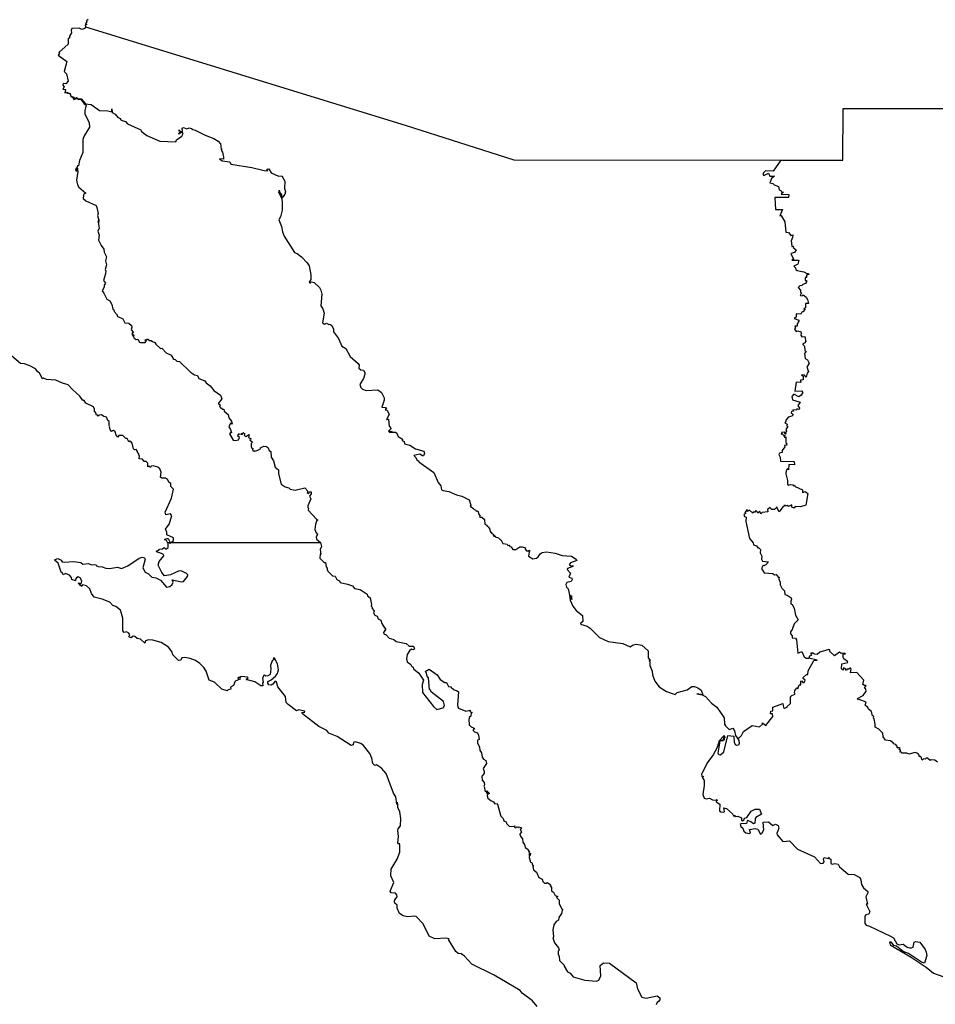
# Model space of a CAD drawing. Units: millimetres. Extents: x 659823 to 661073, y 2582458 to 2583435.
# Drawn here: x 660963 to 660987, y 2583202 to 2583228 of the extents above; entities that cross this region are included whole.
import ezdxf

# ---------------------------------------------------------------- set-up
doc = ezdxf.new("R2010")
doc.units = ezdxf.units.MM
doc.header["$LTSCALE"] = 20
doc.layers.add('SOLAPA', color=7, linetype='Continuous')

msp = doc.modelspace()

# ---------------------------------------------------------------- linework, layer by layer
at = {"layer": 'SOLAPA'}
for points in [[(660964.476, 2583228.214), (660964.433, 2583228.183), (660964.444, 2583228.153), (660964.41, 2583228.117), (660964.444, 2583228.082), (660964.4, 2583228.069), (660964.409, 2583228.028)], [(660964.409, 2583228.028), (660964.389, 2583227.985), (660964.309, 2583227.954), (660964.247, 2583227.992), (660964.053, 2583227.985), (660964.036, 2583227.938), (660964.045, 2583227.869), (660963.987, 2583227.782), (660963.987, 2583227.73), (660963.949, 2583227.717), (660963.949, 2583227.568), (660963.708, 2583227.352), (660963.721, 2583227.318), (660963.688, 2583227.274), (660963.922, 2583227.108), (660963.848, 2583226.846), (660963.907, 2583226.79), (660963.95, 2583226.591), (660963.889, 2583226.526), (660963.825, 2583226.534), (660963.809, 2583226.49), (660963.846, 2583226.442), (660963.816, 2583226.386), (660963.879, 2583226.37), (660963.867, 2583226.288), (660963.884, 2583226.294)], [(660964.409, 2583228.028), (660972.839, 2583225.43), (660975.707, 2583224.519), (660982.745, 2583224.515)], [(660963.884, 2583226.294), (660963.912, 2583226.304), (660964.01, 2583226.266), (660964.022, 2583226.2), (660964.1, 2583226.174), (660964.116, 2583226.129), (660964.174, 2583226.159), (660964.227, 2583226.126), (660964.299, 2583226.126), (660964.409, 2583225.996), (660964.56, 2583225.982), (660964.777, 2583225.817), (660964.998, 2583225.815), (660965.103, 2583225.782), (660965.107, 2583225.865), (660965.115, 2583225.768), (660965.192, 2583225.727), (660965.263, 2583225.633), (660965.33, 2583225.609), (660965.323, 2583225.595), (660965.378, 2583225.552), (660965.464, 2583225.532), (660965.516, 2583225.468), (660965.869, 2583225.309), (660965.88, 2583225.274), (660966.026, 2583225.162), (660966.372, 2583225.009), (660966.793, 2583224.998), (660966.807, 2583225.049), (660966.953, 2583225.145), (660966.986, 2583225.211), (660966.956, 2583225.256), (660966.87, 2583225.2), (660966.883, 2583225.219), (660966.869, 2583225.226), (660966.911, 2583225.235), (660966.882, 2583225.234), (660966.914, 2583225.258), (660966.883, 2583225.29), (660966.869, 2583225.277), (660966.882, 2583225.295), (660966.869, 2583225.306), (660966.917, 2583225.266), (660966.965, 2583225.273), (660966.955, 2583225.352), (660966.994, 2583225.376), (660967.078, 2583225.34), (660967.141, 2583225.367), (660967.201, 2583225.349), (660967.242, 2583225.315), (660967.305, 2583225.303), (660967.566, 2583225.17), (660967.797, 2583225.082), (660967.904, 2583225.015), (660967.971, 2583224.939), (660967.988, 2583224.804), (660968.016, 2583224.804), (660967.99, 2583224.799), (660967.995, 2583224.754), (660968.02, 2583224.719), (660968.051, 2583224.586), (660968.045, 2583224.536), (660967.944, 2583224.546), (660968.013, 2583224.497), (660968.217, 2583224.463), (660968.241, 2583224.403), (660968.794, 2583224.315), (660969.118, 2583224.238), (660969.216, 2583224.233), (660969.195, 2583224.277), (660969.24, 2583224.28), (660969.303, 2583224.178), (660969.496, 2583224.091), (660969.585, 2583224.097), (660969.664, 2583223.96), (660969.66, 2583223.767), (660969.68, 2583223.679), (660969.665, 2583223.616), (660969.635, 2583223.583), (660969.66, 2583223.563), (660969.636, 2583223.577), (660969.599, 2583223.521), (660969.59, 2583223.606), (660969.558, 2583223.621), (660969.571, 2583223.627), (660969.542, 2583223.654), (660969.532, 2583223.703), (660969.508, 2583223.704), (660969.496, 2583223.675), (660969.585, 2583223.49), (660969.598, 2583223.397), (660969.591, 2583223.191), (660969.552, 2583223.017), (660969.511, 2583222.936), (660969.579, 2583222.767), (660969.602, 2583222.623), (660969.649, 2583222.504), (660969.922, 2583222.078), (660969.992, 2583222.055), (660970.102, 2583221.965), (660970.255, 2583221.802), (660970.303, 2583221.722), (660970.355, 2583221.493), (660970.347, 2583221.367), (660970.303, 2583221.295), (660970.338, 2583221.27), (660970.334, 2583221.297), (660970.37, 2583221.303), (660970.443, 2583221.283), (660970.576, 2583221.157), (660970.616, 2583221.088), (660970.642, 2583220.982), (660970.615, 2583220.669), (660970.665, 2583220.594), (660970.702, 2583220.482), (660970.657, 2583220.226), (660970.708, 2583220.188), (660970.764, 2583220.213), (660970.829, 2583220.183), (660970.853, 2583220.192), (660970.908, 2583220.151), (660970.951, 2583220.061), (660970.946, 2583219.984), (660971.083, 2583219.815), (660971.165, 2583219.611), (660971.276, 2583219.544), (660971.385, 2583219.337), (660971.597, 2583219.156), (660971.622, 2583219.112), (660971.62, 2583219.032), (660971.67, 2583218.989), (660971.736, 2583218.974), (660971.775, 2583218.915), (660971.776, 2583218.875), (660971.738, 2583218.758), (660971.644, 2583218.597), (660971.67, 2583218.516), (660971.71, 2583218.472), (660971.806, 2583218.44), (660972.119, 2583218.456), (660972.216, 2583218.385), (660972.282, 2583218.245), (660972.285, 2583218.189), (660972.223, 2583218.001), (660972.315, 2583217.992), (660972.342, 2583217.951), (660972.33, 2583217.965), (660972.312, 2583217.934), (660972.36, 2583217.921), (660972.418, 2583217.806), (660972.345, 2583217.677), (660972.401, 2583217.682), (660972.413, 2583217.493), (660972.432, 2583217.499), (660972.461, 2583217.443), (660972.454, 2583217.412), (660972.407, 2583217.379), (660972.495, 2583217.35), (660972.395, 2583217.368), (660972.426, 2583217.346), (660972.582, 2583217.34), (660972.618, 2583217.318), (660972.657, 2583217.232), (660972.771, 2583217.158), (660972.761, 2583217.123), (660972.812, 2583217.098), (660972.823, 2583217.033), (660972.964, 2583217.002), (660973.11, 2583216.903), (660973.326, 2583216.842), (660973.346, 2583216.78), (660973.325, 2583216.719), (660973.294, 2583216.715), (660973.223, 2583216.761), (660973.063, 2583216.731), (660973.122, 2583216.677), (660973.143, 2583216.611), (660973.196, 2583216.58), (660973.195, 2583216.561), (660973.594, 2583216.279), (660973.708, 2583216.018), (660973.774, 2583215.932), (660973.794, 2583215.823), (660973.841, 2583215.806), (660973.987, 2583215.777), (660974.19, 2583215.687), (660974.336, 2583215.652), (660974.529, 2583215.556), (660974.57, 2583215.417), (660974.553, 2583215.394), (660974.652, 2583215.325), (660974.658, 2583215.302), (660974.692, 2583215.298), (660974.71, 2583215.261), (660974.737, 2583215.27), (660974.765, 2583215.25), (660974.767, 2583215.19), (660974.813, 2583215.139), (660974.796, 2583215.126), (660974.802, 2583215.099), (660974.859, 2583215.099), (660974.925, 2583215.039), (660974.937, 2583214.914), (660974.987, 2583214.891), (660975.001, 2583214.875), (660974.987, 2583214.866), (660975.033, 2583214.846), (660975.027, 2583214.833), (660975.054, 2583214.832), (660975.087, 2583214.708), (660975.119, 2583214.703), (660975.105, 2583214.68), (660975.156, 2583214.655), (660975.16, 2583214.628), (660975.174, 2583214.633), (660975.174, 2583214.597), (660975.214, 2583214.608), (660975.208, 2583214.585), (660975.299, 2583214.562), (660975.347, 2583214.503), (660975.371, 2583214.5), (660975.416, 2583214.411), (660975.527, 2583214.389), (660975.544, 2583214.36), (660975.579, 2583214.367), (660975.604, 2583214.337), (660975.589, 2583214.318), (660975.6, 2583214.332), (660975.629, 2583214.324), (660975.674, 2583214.25), (660975.754, 2583214.252), (660975.858, 2583214.318), (660975.92, 2583214.325), (660976.011, 2583214.293), (660976.004, 2583214.255), (660976.033, 2583214.216), (660976.09, 2583214.218)], [(660963.884, 2583226.294), (660964.002, 2583226.258), (660964.019, 2583226.194), (660964.076, 2583226.164), (660964.101, 2583226.113), (660964.172, 2583226.14), (660964.234, 2583226.11), (660964.291, 2583226.115), (660964.378, 2583225.996), (660964.427, 2583225.963), (660964.393, 2583225.821), (660964.392, 2583225.732), (660964.51, 2583225.493), (660964.517, 2583225.385), (660964.372, 2583225.152), (660964.339, 2583225.058), (660964.34, 2583224.716), (660964.254, 2583224.501), (660964.224, 2583224.358), (660964.197, 2583224.365), (660964.185, 2583224.299), (660964.161, 2583224.302), (660964.148, 2583224.26), (660964.171, 2583224.214), (660964.165, 2583224.268), (660964.2, 2583224.303), (660964.19, 2583224.217), (660964.201, 2583224.259), (660964.206, 2583224.211), (660964.175, 2583223.987), (660964.198, 2583223.861), (660964.236, 2583223.796), (660964.415, 2583223.644), (660964.376, 2583223.624), (660964.356, 2583223.585), (660964.352, 2583223.5), (660964.422, 2583223.44), (660964.69, 2583223.315), (660964.71, 2583223.266), (660964.742, 2583223.107), (660964.723, 2583223.05), (660964.751, 2583222.956), (660964.748, 2583222.871), (660964.764, 2583222.945), (660964.751, 2583222.821), (660964.769, 2583222.718), (660964.735, 2583222.64), (660964.769, 2583222.537), (660964.756, 2583222.402), (660964.82, 2583222.262), (660964.895, 2583222.168), (660964.904, 2583222.083), (660964.966, 2583221.959), (660964.939, 2583221.86), (660964.966, 2583221.751), (660964.929, 2583221.631), (660964.948, 2583221.585), (660964.933, 2583221.519), (660964.886, 2583221.338), (660964.938, 2583221.272), (660964.898, 2583221.213), (660964.9, 2583221.161), (660964.847, 2583221.071), (660964.897, 2583221.009), (660964.974, 2583220.846), (660965.051, 2583220.8), (660965.105, 2583220.706), (660965.13, 2583220.58), (660965.158, 2583220.564), (660965.162, 2583220.52), (660965.242, 2583220.435), (660965.247, 2583220.396), (660965.395, 2583220.33), (660965.451, 2583220.22), (660965.555, 2583220.212), (660965.619, 2583220.154), (660965.633, 2583220.111), (660965.616, 2583220.045), (660965.678, 2583219.96), (660965.652, 2583219.962), (660965.631, 2583219.93), (660965.665, 2583219.91), (660965.65, 2583219.894), (660965.665, 2583219.869), (660965.681, 2583219.909), (660965.673, 2583219.854), (660965.692, 2583219.819), (660965.747, 2583219.788), (660965.787, 2583219.792), (660965.835, 2583219.717), (660965.861, 2583219.708), (660965.982, 2583219.707), (660966.017, 2583219.755), (660965.988, 2583219.747), (660965.982, 2583219.779), (660966.005, 2583219.774), (660966.018, 2583219.794), (660966.05, 2583219.793), (660966.075, 2583219.766), (660966.084, 2583219.78), (660966.087, 2583219.757), (660966.141, 2583219.762), (660966.177, 2583219.728), (660966.239, 2583219.709), (660966.267, 2583219.658), (660966.386, 2583219.549), (660966.42, 2583219.558), (660966.535, 2583219.434), (660966.668, 2583219.371), (660966.734, 2583219.263), (660966.775, 2583219.255), (660966.821, 2583219.21), (660966.885, 2583219.206), (660967.181, 2583218.925), (660967.288, 2583218.855), (660967.364, 2583218.837), (660967.398, 2583218.757), (660967.557, 2583218.697), (660967.592, 2583218.64), (660967.698, 2583218.565), (660967.79, 2583218.442), (660967.968, 2583218.316), (660968.007, 2583218.225), (660967.905, 2583218.099), (660967.957, 2583218.062), (660967.946, 2583218.016), (660967.96, 2583218.003), (660967.979, 2583217.977), (660967.999, 2583217.986), (660968.015, 2583217.946), (660968.054, 2583217.95), (660968.068, 2583217.894), (660968.167, 2583217.809), (660968.191, 2583217.72), (660968.262, 2583217.636), (660968.277, 2583217.556), (660968.235, 2583217.581), (660968.191, 2583217.483), (660968.237, 2583217.416), (660968.258, 2583217.323), (660968.241, 2583217.346), (660968.207, 2583217.302), (660968.302, 2583217.135), (660968.366, 2583217.123), (660968.442, 2583217.138), (660968.469, 2583217.198), (660968.421, 2583217.243), (660968.442, 2583217.253), (660968.439, 2583217.284), (660968.459, 2583217.287), (660968.444, 2583217.301), (660968.51, 2583217.29), (660968.541, 2583217.312), (660968.517, 2583217.288), (660968.543, 2583217.278), (660968.568, 2583217.338), (660968.613, 2583217.303), (660968.596, 2583217.264), (660968.632, 2583217.231), (660968.67, 2583217.234), (660968.673, 2583217.258), (660968.728, 2583217.277), (660968.703, 2583217.199), (660968.78, 2583217.17), (660968.747, 2583217.16), (660968.742, 2583217.138), (660968.813, 2583217.078), (660968.776, 2583217.044), (660968.774, 2583216.961), (660968.792, 2583216.923), (660968.832, 2583216.904), (660968.814, 2583216.892), (660968.825, 2583216.853), (660968.873, 2583216.855), (660968.875, 2583216.839), (660968.955, 2583216.865), (660969.029, 2583216.913), (660969.026, 2583216.932), (660969.11, 2583216.977), (660969.185, 2583216.962), (660969.228, 2583216.926), (660969.252, 2583216.863), (660969.298, 2583216.831), (660969.307, 2583216.685), (660969.363, 2583216.591), (660969.414, 2583216.42), (660969.497, 2583216.353), (660969.495, 2583216.247), (660969.57, 2583215.976), (660969.671, 2583215.9), (660969.775, 2583215.873), (660969.803, 2583215.84), (660969.936, 2583215.81), (660970.189, 2583215.872), (660970.272, 2583215.792), (660970.251, 2583215.749), (660970.293, 2583215.727), (660970.326, 2583215.767), (660970.357, 2583215.768), (660970.361, 2583215.721), (660970.319, 2583215.652), (660970.35, 2583215.587), (660970.273, 2583215.401), (660970.272, 2583215.354), (660970.291, 2583215.344), (660970.28, 2583215.284), (660970.496, 2583215.048), (660970.539, 2583215.026), (660970.513, 2583215.015), (660970.476, 2583214.921), (660970.459, 2583214.781), (660970.487, 2583214.689), (660970.529, 2583214.644), (660970.492, 2583214.587), (660970.497, 2583214.524), (660970.605, 2583214.435)], [(660982.745, 2583224.515), (660984.381, 2583224.515), (660984.382, 2583225.875), (660989.464, 2583225.876)], [(660982.745, 2583224.515), (660982.544, 2583224.222), (660982.341, 2583224.227), (660982.28, 2583224.164), (660982.272, 2583224.128), (660982.298, 2583224.106), (660982.414, 2583224.17), (660982.454, 2583224.091), (660982.574, 2583224.09), (660982.492, 2583224.025), (660982.448, 2583223.916), (660982.528, 2583223.9), (660982.566, 2583223.857), (660982.683, 2583223.814), (660982.697, 2583223.73), (660982.742, 2583223.713), (660982.764, 2583223.675), (660982.809, 2583223.665), (660982.769, 2583223.644), (660982.755, 2583223.612), (660982.952, 2583223.606), (660982.947, 2583223.525), (660982.585, 2583223.523), (660982.601, 2583223.213), (660982.786, 2583223.214), (660982.717, 2583223.047), (660982.752, 2583223.05), (660982.85, 2583222.889), (660982.87, 2583222.615), (660982.943, 2583222.604), (660983.007, 2583222.529), (660983.055, 2583222.541), (660983.054, 2583222.472), (660983.013, 2583222.384), (660983.031, 2583222.256), (660983.035, 2583222.239), (660983.065, 2583222.241), (660983.065, 2583222.205), (660983.142, 2583222.147), (660983.101, 2583222.079), (660983.006, 2583222.047), (660983.074, 2583221.9), (660983.035, 2583221.875), (660983.214, 2583221.876), (660983.186, 2583221.774), (660983.089, 2583221.721), (660983.128, 2583221.674), (660983.138, 2583221.629), (660983.174, 2583221.601), (660983.348, 2583221.566), (660983.43, 2583221.523), (660983.465, 2583221.525), (660983.485, 2583221.498), (660983.418, 2583221.476), (660983.421, 2583221.418), (660983.383, 2583221.421), (660983.384, 2583221.343), (660983.419, 2583221.336), (660983.422, 2583221.307), (660983.394, 2583221.259), (660983.326, 2583221.237), (660983.3, 2583221.207), (660983.247, 2583221.201), (660983.203, 2583221.159), (660983.264, 2583221.089), (660983.264, 2583221.03), (660983.287, 2583220.997), (660983.256, 2583220.962), (660983.263, 2583220.946), (660983.304, 2583220.932), (660983.335, 2583220.959), (660983.408, 2583220.9), (660983.447, 2583220.841), (660983.473, 2583220.733), (660983.391, 2583220.736), (660983.389, 2583220.62), (660983.35, 2583220.603), (660983.384, 2583220.561), (660983.355, 2583220.565), (660983.339, 2583220.544), (660983.351, 2583220.525), (660983.299, 2583220.501), (660983.27, 2583220.453), (660983.147, 2583220.465), (660983.147, 2583220.373), (660983.096, 2583220.342), (660983.216, 2583220.292), (660983.22, 2583220.267), (660983.173, 2583220.195), (660983.173, 2583220.135), (660983.112, 2583220.136), (660983.13, 2583220.086), (660983.1, 2583220.057), (660983.144, 2583219.997), (660983.19, 2583220.015), (660983.23, 2583219.993), (660983.258, 2583220), (660983.282, 2583219.95), (660983.27, 2583219.897), (660983.296, 2583219.852), (660983.378, 2583219.866), (660983.402, 2583219.725), (660983.383, 2583219.723), (660983.38, 2583219.694), (660983.323, 2583219.674), (660983.319, 2583219.653), (660983.368, 2583219.608), (660983.372, 2583219.496), (660983.4, 2583219.477), (660983.39, 2583219.433), (660983.362, 2583219.416), (660983.38, 2583219.283), (660983.447, 2583219.248), (660983.488, 2583219.157), (660983.424, 2583219.053), (660983.472, 2583218.939), (660983.434, 2583218.901), (660983.414, 2583218.792), (660983.366, 2583218.848), (660983.288, 2583218.855), (660983.332, 2583218.815), (660983.329, 2583218.721), (660983.26, 2583218.711), (660983.268, 2583218.651), (660983.15, 2583218.658), (660983.115, 2583218.424), (660983.284, 2583218.434), (660983.319, 2583218.387), (660983.274, 2583218.319), (660983.215, 2583218.275), (660983.088, 2583218.342), (660983.032, 2583218.281), (660983.047, 2583218.195), (660983.256, 2583218.135), (660983.194, 2583218.041), (660983.237, 2583217.977), (660983.225, 2583217.94), (660983.165, 2583217.958), (660983.155, 2583217.924), (660983.061, 2583217.927), (660983.08, 2583217.899), (660983.023, 2583217.885), (660983.013, 2583217.851), (660983.056, 2583217.814), (660983.059, 2583217.788), (660983.03, 2583217.76), (660982.936, 2583217.742), (660982.862, 2583217.641), (660982.877, 2583217.612), (660982.849, 2583217.587), (660982.905, 2583217.556), (660982.899, 2583217.51), (660982.924, 2583217.496), (660982.871, 2583217.413), (660982.893, 2583217.372), (660982.861, 2583217.331), (660982.872, 2583217.288), (660982.849, 2583217.299), (660982.846, 2583217.343), (660982.759, 2583217.337), (660982.77, 2583217.315), (660982.751, 2583217.294), (660982.78, 2583217.299), (660982.818, 2583217.258), (660982.853, 2583217.259), (660982.823, 2583217.234), (660982.851, 2583217.2), (660982.875, 2583217.217), (660982.874, 2583217.068), (660982.904, 2583217.054), (660982.884, 2583217.025), (660982.907, 2583217.002), (660982.835, 2583216.989), (660982.849, 2583216.957), (660982.78, 2583216.856), (660982.774, 2583216.803), (660982.706, 2583216.788), (660982.69, 2583216.752), (660982.728, 2583216.688), (660982.733, 2583216.582), (660983.096, 2583216.57), (660983.104, 2583216.485), (660982.95, 2583216.488), (660982.943, 2583216.352), (660982.908, 2583216.373), (660982.879, 2583216.326), (660982.873, 2583216.242), (660982.92, 2583216.07), (660982.918, 2583215.976), (660982.933, 2583215.947), (660982.995, 2583215.961), (660983.055, 2583215.953), (660983.079, 2583215.929), (660983.099, 2583215.943), (660983.122, 2583215.91), (660983.315, 2583215.825), (660983.315, 2583215.751), (660983.385, 2583215.776), (660983.452, 2583215.727), (660983.4, 2583215.419), (660983.257, 2583215.372), (660983.122, 2583215.382), (660983.091, 2583215.342), (660983.03, 2583215.369), (660983.03, 2583215.427), (660982.94, 2583215.38), (660982.905, 2583215.406), (660982.869, 2583215.391), (660982.865, 2583215.406), (660982.824, 2583215.409), (660982.833, 2583215.393), (660982.795, 2583215.377), (660982.701, 2583215.243), (660982.656, 2583215.319), (660982.649, 2583215.373), (660982.575, 2583215.306), (660982.509, 2583215.301), (660982.476, 2583215.321), (660982.462, 2583215.36), (660982.39, 2583215.305), (660982.402, 2583215.247), (660982.254, 2583215.228), (660982.213, 2583215.193), (660982.187, 2583215.252), (660982.132, 2583215.208), (660982.131, 2583215.238), (660982.082, 2583215.276), (660982.054, 2583215.233), (660982.016, 2583215.23), (660982, 2583215.204), (660981.918, 2583215.286), (660981.859, 2583215.253), (660981.853, 2583215.303), (660981.796, 2583215.229), (660981.821, 2583215.202), (660981.768, 2583215.176), (660981.787, 2583215.124), (660981.827, 2583215.101), (660981.818, 2583214.984), (660981.917, 2583214.536), (660982.01, 2583214.426), (660982.02, 2583214.376), (660982.103, 2583214.351), (660982.133, 2583214.296), (660982.163, 2583214.295), (660982.21, 2583214.252), (660982.198, 2583214.163), (660982.243, 2583214.074), (660982.234, 2583213.994), (660982.257, 2583213.941), (660982.416, 2583213.923), (660982.349, 2583213.845), (660982.297, 2583213.817), (660982.274, 2583213.835), (660982.231, 2583213.75), (660982.306, 2583213.638), (660982.531, 2583213.62), (660982.578, 2583213.585), (660982.622, 2583213.591), (660982.668, 2583213.522), (660982.697, 2583213.519), (660982.689, 2583213.469), (660982.723, 2583213.389), (660982.723, 2583213.322), (660982.765, 2583213.229), (660982.842, 2583213.165), (660982.849, 2583213.063), (660982.908, 2583213.049), (660983.012, 2583212.975), (660983.026, 2583212.939), (660983.005, 2583212.887), (660983.008, 2583212.819), (660983.042, 2583212.798), (660983.093, 2583212.703), (660983.125, 2583212.523), (660983.203, 2583212.396), (660983.093, 2583212.295), (660983.04, 2583212.139), (660982.993, 2583212.077), (660982.998, 2583212.032), (660983.039, 2583211.974), (660983.037, 2583211.92), (660983.125, 2583211.912), (660983.156, 2583211.866), (660983.186, 2583211.517), (660983.293, 2583211.564), (660983.354, 2583211.418), (660983.406, 2583211.383), (660983.481, 2583211.383)], [(660966.667, 2583214.435), (660966.734, 2583214.488), (660966.733, 2583214.559), (660966.557, 2583214.637), (660966.555, 2583214.705), (660966.518, 2583214.789), (660966.616, 2583214.922), (660966.684, 2583215.134), (660966.647, 2583215.194), (660966.525, 2583215.164), (660966.507, 2583215.235), (660966.678, 2583215.604), (660966.733, 2583215.84), (660966.663, 2583215.909), (660966.661, 2583215.992), (660966.612, 2583216.016), (660966.573, 2583216.092), (660966.516, 2583216.127), (660966.421, 2583216.127), (660966.383, 2583216.155), (660966.402, 2583216.29), (660966.373, 2583216.375), (660966.321, 2583216.42), (660966.191, 2583216.451), (660966.137, 2583216.446), (660966.124, 2583216.411), (660966.086, 2583216.444), (660966.054, 2583216.432), (660966.053, 2583216.522), (660966.008, 2583216.571), (660965.958, 2583216.571), (660965.915, 2583216.635), (660965.823, 2583216.644), (660965.835, 2583216.72), (660965.813, 2583216.74), (660965.815, 2583216.773), (660965.786, 2583216.793), (660965.784, 2583216.831), (660965.745, 2583216.888), (660965.704, 2583216.875), (660965.672, 2583216.902), (660965.636, 2583217.053), (660965.603, 2583217.097), (660965.581, 2583217.108), (660965.548, 2583217.085), (660965.508, 2583217.175), (660965.475, 2583217.18), (660965.392, 2583217.254), (660965.285, 2583217.253), (660965.263, 2583217.212), (660965.221, 2583217.261), (660965.195, 2583217.348), (660965.144, 2583217.385), (660965.107, 2583217.377), (660965.105, 2583217.359), (660965.079, 2583217.369), (660965.041, 2583217.465), (660965.054, 2583217.485), (660965.034, 2583217.52), (660965.031, 2583217.622), (660964.999, 2583217.65), (660964.962, 2583217.74), (660964.897, 2583217.752), (660964.828, 2583217.797), (660964.765, 2583217.792), (660964.745, 2583217.766), (660964.723, 2583217.795), (660964.703, 2583217.792), (660964.677, 2583217.866), (660964.643, 2583217.878), (660964.645, 2583217.945), (660964.621, 2583218.006), (660964.416, 2583218.103), (660964.379, 2583218.174), (660964.358, 2583218.188), (660964.337, 2583218.176), (660964.259, 2583218.289), (660964.064, 2583218.467), (660963.951, 2583218.59), (660963.806, 2583218.63), (660963.632, 2583218.715), (660963.38, 2583218.732), (660963.307, 2583218.766), (660963.278, 2583218.751), (660963.201, 2583218.898), (660963.152, 2583218.931), (660963.093, 2583219.013), (660962.944, 2583219.094), (660962.802, 2583219.144), (660962.699, 2583219.15), (660962.466, 2583219.348)], [(660964.851, 2583212.943), (660964.639, 2583212.998), (660964.566, 2583213.09), (660964.523, 2583213.215), (660964.434, 2583213.297), (660964.334, 2583213.317), (660964.309, 2583213.279), (660964.265, 2583213.307), (660964.227, 2583213.371), (660964.292, 2583213.345), (660964.314, 2583213.428), (660964.267, 2583213.505), (660964.216, 2583213.527), (660964.171, 2583213.501), (660964.14, 2583213.451), (660964.145, 2583213.421), (660964.048, 2583213.464), (660964.04, 2583213.515), (660963.984, 2583213.578), (660963.882, 2583213.616), (660963.824, 2583213.583), (660963.794, 2583213.644), (660963.768, 2583213.652), (660963.687, 2583213.892), (660963.597, 2583213.972), (660963.611, 2583213.988), (660963.681, 2583214.016), (660963.764, 2583213.97), (660963.797, 2583213.927), (660963.846, 2583213.913), (660964.104, 2583213.934), (660964.285, 2583213.912), (660964.336, 2583213.862), (660964.488, 2583213.878), (660964.569, 2583213.85), (660964.644, 2583213.856), (660964.692, 2583213.844), (660964.7, 2583213.816), (660964.741, 2583213.799), (660964.845, 2583213.796), (660964.944, 2583213.76), (660965.044, 2583213.754), (660965.257, 2583213.789), (660965.357, 2583213.75), (660965.529, 2583213.821), (660965.823, 2583214.022), (660965.907, 2583214.049), (660965.964, 2583214.035), (660965.983, 2583213.994), (660965.924, 2583213.766), (660965.984, 2583213.655), (660966.068, 2583213.61), (660966.163, 2583213.518), (660966.264, 2583213.502), (660966.385, 2583213.442), (660966.542, 2583213.259), (660966.634, 2583213.271), (660966.696, 2583213.329), (660966.725, 2583213.391), (660966.694, 2583213.455), (660966.939, 2583213.401), (660966.997, 2583213.406), (660967.103, 2583213.535), (660967.105, 2583213.582), (660967.071, 2583213.614), (660966.954, 2583213.681), (660966.878, 2583213.684), (660966.649, 2583213.587), (660966.494, 2583213.557), (660966.423, 2583213.644), (660966.33, 2583213.834), (660966.348, 2583213.933), (660966.473, 2583214.083), (660966.463, 2583214.115), (660966.414, 2583214.143), (660966.286, 2583214.19), (660966.291, 2583214.213), (660966.346, 2583214.233), (660966.359, 2583214.257), (660966.437, 2583214.266), (660966.48, 2583214.3), (660966.529, 2583214.256), (660966.585, 2583214.307), (660966.591, 2583214.4), (660966.574, 2583214.435)], [(660966.574, 2583214.435), (660966.546, 2583214.489), (660966.499, 2583214.501), (660966.503, 2583214.527), (660966.561, 2583214.539), (660966.591, 2583214.536), (660966.645, 2583214.435)], [(660966.574, 2583214.435), (660966.618, 2583214.435)], [(660966.618, 2583214.435), (660966.626, 2583214.435)], [(660966.618, 2583214.435), (660966.638, 2583214.407), (660966.667, 2583214.435)], [(660966.626, 2583214.435), (660966.645, 2583214.435)], [(660966.645, 2583214.435), (660966.626, 2583214.435)], [(660966.667, 2583214.435), (660970.605, 2583214.435)], [(660970.605, 2583214.435), (660970.63, 2583214.332), (660970.599, 2583214.253), (660970.614, 2583214.118), (660970.593, 2583214.124), (660970.584, 2583214.024), (660970.7, 2583213.909), (660970.741, 2583213.907), (660970.752, 2583213.794), (660970.784, 2583213.759), (660970.777, 2583213.725), (660970.802, 2583213.679), (660970.921, 2583213.557), (660970.989, 2583213.547), (660971.036, 2583213.462), (660971.11, 2583213.422), (660971.123, 2583213.378), (660971.315, 2583213.341), (660971.447, 2583213.289), (660971.506, 2583213.226), (660971.65, 2583213.198), (660971.839, 2583213.074), (660971.845, 2583213.029), (660971.918, 2583212.977), (660971.954, 2583212.805), (660971.945, 2583212.753), (660971.965, 2583212.732), (660971.955, 2583212.715), (660972.017, 2583212.629), (660972.001, 2583212.577), (660972.042, 2583212.521), (660972.1, 2583212.491), (660972.125, 2583212.419), (660972.196, 2583212.386), (660972.221, 2583212.303), (660972.295, 2583212.19), (660972.328, 2583212.168), (660972.309, 2583212.166), (660972.318, 2583212.14), (660972.269, 2583212.066), (660972.275, 2583212.029), (660972.337, 2583212.002), (660972.417, 2583211.912), (660972.543, 2583211.876), (660972.597, 2583211.825), (660972.86, 2583211.774), (660972.944, 2583211.704), (660973.057, 2583211.703), (660973.083, 2583211.626), (660973.044, 2583211.608), (660973.009, 2583211.622), (660972.955, 2583211.584), (660972.888, 2583211.485), (660972.869, 2583211.369), (660972.891, 2583211.287), (660972.99, 2583211.221), (660973.016, 2583211.169), (660973.051, 2583211.153), (660973.061, 2583211.103), (660973.201, 2583210.987), (660973.317, 2583210.81), (660973.284, 2583210.689), (660973.299, 2583210.479), (660973.583, 2583210.112), (660973.674, 2583210.03), (660973.843, 2583210.08), (660973.875, 2583210.142), (660973.849, 2583210.245), (660973.531, 2583210.488), (660973.5, 2583210.551), (660973.476, 2583210.559), (660973.45, 2583210.87), (660973.414, 2583210.909), (660973.391, 2583211.013), (660973.365, 2583211.033), (660973.472, 2583211.099), (660973.679, 2583210.947), (660973.761, 2583210.828), (660973.88, 2583210.748), (660973.925, 2583210.747), (660973.984, 2583210.642), (660974.048, 2583210.628), (660974.049, 2583210.602), (660974.095, 2583210.588), (660974.104, 2583210.563), (660974.211, 2583210.527), (660974.243, 2583210.497), (660974.217, 2583210.158), (660974.225, 2583210.093), (660974.247, 2583210.066), (660974.434, 2583209.989), (660974.55, 2583210.013), (660974.542, 2583209.996), (660974.564, 2583209.968), (660974.603, 2583209.956), (660974.576, 2583209.947), (660974.565, 2583209.861), (660974.533, 2583209.836), (660974.515, 2583209.773), (660974.524, 2583209.634), (660974.578, 2583209.578), (660974.659, 2583209.539), (660974.667, 2583209.516), (660974.629, 2583209.507), (660974.629, 2583209.484), (660974.665, 2583209.445), (660974.745, 2583209.417), (660974.773, 2583209.361), (660974.785, 2583209.239), (660974.749, 2583209.227), (660974.741, 2583209.159), (660974.8, 2583209.041), (660974.803, 2583208.949), (660974.85, 2583208.895), (660974.87, 2583208.779), (660974.904, 2583208.725), (660974.962, 2583208.691), (660974.979, 2583208.615), (660974.898, 2583208.475), (660974.924, 2583208.399), (660974.918, 2583208.348), (660974.859, 2583208.273), (660974.869, 2583208.172), (660974.924, 2583208.109), (660974.926, 2583208.045), (660974.908, 2583208.016), (660974.933, 2583207.974), (660974.935, 2583207.894), (660974.959, 2583207.876), (660974.987, 2583207.894), (660975.06, 2583207.819), (660975.029, 2583207.806), (660975.036, 2583207.822), (660975.006, 2583207.834), (660975.018, 2583207.86), (660974.983, 2583207.871), (660974.984, 2583207.835), (660975.012, 2583207.819), (660975, 2583207.757), (660975.017, 2583207.701), (660975.098, 2583207.633), (660975.171, 2583207.603), (660975.206, 2583207.545), (660975.26, 2583207.559), (660975.274, 2583207.542), (660975.355, 2583207.253), (660975.357, 2583207.22), (660975.422, 2583207.164), (660975.442, 2583207.101), (660975.503, 2583207.074), (660975.512, 2583207.03), (660975.579, 2583206.957), (660975.717, 2583206.953), (660975.733, 2583206.971), (660975.716, 2583206.945), (660975.73, 2583206.92), (660975.758, 2583206.916), (660975.778, 2583206.939), (660975.822, 2583206.924), (660975.826, 2583206.941), (660975.893, 2583206.921), (660975.899, 2583206.891), (660975.874, 2583206.869), (660975.901, 2583206.809), (660975.861, 2583206.745), (660975.867, 2583206.707), (660975.929, 2583206.622), (660975.941, 2583206.538), (660975.988, 2583206.475), (660976, 2583206.401), (660976.076, 2583206.353), (660976.071, 2583206.335), (660976.111, 2583206.292), (660976.1, 2583206.263), (660976.139, 2583206.242), (660976.131, 2583206.19), (660976.114, 2583206.221), (660976.102, 2583206.207), (660976.116, 2583206.193), (660976.105, 2583206.129), (660976.144, 2583206.014), (660976.177, 2583205.999), (660976.197, 2583205.944), (660976.225, 2583205.923), (660976.206, 2583205.896), (660976.222, 2583205.804), (660976.303, 2583205.747), (660976.36, 2583205.604), (660976.454, 2583205.56), (660976.469, 2583205.503), (660976.509, 2583205.461), (660976.559, 2583205.454), (660976.583, 2583205.471), (660976.676, 2583205.409), (660976.66, 2583205.385), (660976.698, 2583205.341), (660976.699, 2583205.259), (660976.752, 2583205.22), (660976.796, 2583205.131), (660976.862, 2583205.108), (660976.829, 2583205.082), (660976.899, 2583205.011), (660976.9, 2583204.925), (660976.959, 2583204.79), (660976.982, 2583204.774), (660976.958, 2583204.657), (660976.889, 2583204.555), (660976.883, 2583204.481), (660976.818, 2583204.446), (660976.761, 2583204.355), (660976.727, 2583204.228), (660976.749, 2583204.046), (660976.731, 2583204.014), (660976.771, 2583203.886), (660976.884, 2583203.755), (660976.895, 2583203.689), (660976.872, 2583203.664), (660976.869, 2583203.582), (660976.901, 2583203.525), (660976.909, 2583203.421), (660977.032, 2583203.3), (660977.032, 2583203.269), (660977.122, 2583203.117), (660977.192, 2583203.085), (660977.265, 2583202.989), (660977.575, 2583202.904), (660977.88, 2583202.872), (660977.942, 2583202.899), (660977.998, 2583203.016), (660977.983, 2583203.285), (660978.068, 2583203.358), (660978.229, 2583203.347), (660978.926, 2583202.826), (660978.961, 2583202.672), (660979.075, 2583202.449), (660979.189, 2583202.429), (660979.485, 2583202.485), (660979.549, 2583202.432), (660979.548, 2583202.379), (660979.521, 2583202.334), (660979.479, 2583202.313), (660979.456, 2583202.254)], [(660976.09, 2583214.218), (660976.113, 2583214.233), (660976.119, 2583214.195), (660976.09, 2583214.218)], [(660976.09, 2583214.218), (660976.105, 2583214.179), (660976.093, 2583214.073), (660976.202, 2583214.005), (660976.304, 2583214.024), (660976.347, 2583214.053), (660976.393, 2583214.136), (660976.448, 2583214.174), (660976.567, 2583214.189), (660976.795, 2583214.152), (660976.974, 2583214.093), (660977.221, 2583214.078), (660977.347, 2583213.998), (660977.36, 2583213.957), (660977.198, 2583213.903), (660977.158, 2583213.85), (660977.237, 2583213.803), (660977.262, 2583213.825), (660977.261, 2583213.8), (660977.117, 2583213.753), (660977.112, 2583213.721), (660977.197, 2583213.625), (660977.155, 2583213.52), (660977.231, 2583213.492), (660977.244, 2583213.464), (660977.214, 2583213.411), (660977.101, 2583213.383), (660977.073, 2583213.325), (660977.089, 2583213.258), (660977.138, 2583213.211), (660977.182, 2583213.013), (660977.184, 2583213.048), (660977.243, 2583213.016), (660977.218, 2583213.015), (660977.228, 2583212.937), (660977.19, 2583213.005), (660977.182, 2583212.994), (660977.187, 2583212.918), (660977.261, 2583212.755), (660977.35, 2583212.646), (660977.512, 2583212.513), (660977.525, 2583212.352), (660977.471, 2583212.313), (660977.464, 2583212.287), (660977.637, 2583212.233), (660977.715, 2583212.178), (660977.957, 2583211.933), (660978.19, 2583211.822), (660978.577, 2583211.774), (660978.768, 2583211.686), (660978.851, 2583211.736), (660978.935, 2583211.753), (660979.08, 2583211.728), (660979.243, 2583211.578), (660979.247, 2583211.392), (660979.291, 2583211.343), (660979.289, 2583211.315), (660979.278, 2583211.341), (660979.269, 2583211.318), (660979.288, 2583211.296), (660979.288, 2583211.192), (660979.347, 2583211.048), (660979.359, 2583210.949), (660979.418, 2583210.777), (660979.53, 2583210.635), (660979.731, 2583210.506), (660979.958, 2583210.425), (660980.012, 2583210.482), (660980.274, 2583210.55), (660980.396, 2583210.644), (660980.47, 2583210.641), (660980.555, 2583210.605), (660980.644, 2583210.542), (660980.69, 2583210.421), (660980.524, 2583210.45), (660980.669, 2583210.416), (660980.758, 2583210.374), (660980.91, 2583210.197), (660981.056, 2583210.093), (660981.247, 2583209.81), (660981.255, 2583209.651), (660981.285, 2583209.6), (660981.376, 2583209.51), (660981.479, 2583209.539), (660981.519, 2583209.469), (660981.55, 2583209.345), (660981.594, 2583209.288)], [(660976.319, 2583202.207), (660976.195, 2583202.355), (660975.921, 2583202.555), (660975.871, 2583202.625), (660975.183, 2583203.036), (660974.593, 2583203.325), (660974.401, 2583203.53), (660974.314, 2583203.592), (660974.231, 2583203.602), (660974.176, 2583203.652), (660973.981, 2583203.969), (660974.001, 2583203.986), (660973.91, 2583204.011), (660973.616, 2583203.99), (660973.473, 2583204.063), (660973.313, 2583204.386), (660973.126, 2583204.576), (660973.088, 2583204.591), (660972.9, 2583204.569), (660972.785, 2583204.594), (660972.685, 2583204.659), (660972.626, 2583204.795), (660972.623, 2583204.874), (660972.569, 2583204.93), (660972.555, 2583204.974), (660972.562, 2583205.014), (660972.623, 2583205.1), (660972.619, 2583205.153), (660972.58, 2583205.192), (660972.468, 2583205.201), (660972.444, 2583205.247), (660972.54, 2583205.472), (660972.459, 2583205.653), (660972.469, 2583205.822), (660972.631, 2583206.086), (660972.693, 2583206.276), (660972.697, 2583206.475), (660972.678, 2583206.487), (660972.693, 2583206.494), (660972.662, 2583206.495), (660972.642, 2583206.524), (660972.66, 2583206.686), (660972.647, 2583206.842), (660972.657, 2583206.886), (660972.719, 2583206.97), (660972.72, 2583207.165), (660972.699, 2583207.336), (660972.644, 2583207.449), (660972.646, 2583207.524), (660972.631, 2583207.588), (660972.623, 2583207.561), (660972.642, 2583207.527), (660972.615, 2583207.538), (660972.591, 2583207.733), (660972.527, 2583207.828), (660972.338, 2583208.348), (660972.216, 2583208.492), (660972.079, 2583208.572), (660972.04, 2583208.555), (660971.986, 2583208.607), (660971.959, 2583208.753), (660971.906, 2583208.875), (660971.735, 2583209.087), (660971.668, 2583209.136), (660971.519, 2583209.181), (660971.478, 2583209.163), (660971.469, 2583209.105), (660971.412, 2583209.089), (660971.045, 2583209.32), (660970.822, 2583209.413), (660970.772, 2583209.484), (660970.56, 2583209.59), (660970.132, 2583209.92), (660970.115, 2583209.955), (660970.191, 2583209.966), (660970.185, 2583209.989), (660970.032, 2583210.021), (660969.969, 2583209.999), (660969.752, 2583210.166), (660969.703, 2583210.221), (660969.685, 2583210.377), (660969.477, 2583210.63), (660969.447, 2583210.766), (660969.411, 2583210.779), (660969.353, 2583210.703), (660969.306, 2583210.678), (660969.245, 2583210.685), (660969.215, 2583210.731), (660969.216, 2583210.773), (660969.303, 2583210.817), (660969.418, 2583210.914), (660969.476, 2583210.982), (660969.484, 2583211.021), (660969.496, 2583211.082), (660969.472, 2583211.236), (660969.393, 2583211.39), (660969.36, 2583211.384), (660969.381, 2583211.349), (660969.329, 2583211.319), (660969.287, 2583211.193), (660969.299, 2583211.098), (660969.276, 2583210.96), (660969.215, 2583210.919), (660969.168, 2583210.914), (660969.133, 2583210.945), (660969.106, 2583210.918), (660969.08, 2583210.851), (660969.098, 2583210.756), (660969.08, 2583210.728), (660969.085, 2583210.656), (660969.032, 2583210.656), (660968.877, 2583210.764), (660968.647, 2583210.823), (660968.694, 2583210.821), (660968.646, 2583210.832), (660968.695, 2583210.864), (660968.675, 2583210.89), (660968.547, 2583210.902), (660968.496, 2583210.892), (660968.473, 2583210.856), (660968.461, 2583210.883), (660968.439, 2583210.877), (660968.425, 2583210.854), (660968.461, 2583210.842), (660968.442, 2583210.833), (660968.49, 2583210.846), (660968.488, 2583210.83), (660968.352, 2583210.778), (660968.314, 2583210.665), (660968.233, 2583210.622), (660968.24, 2583210.569), (660968.173, 2583210.553), (660968.149, 2583210.523), (660968.008, 2583210.567), (660967.814, 2583210.75), (660967.671, 2583210.81), (660967.589, 2583211.04), (660967.534, 2583211.14), (660967.426, 2583211.25), (660967.307, 2583211.325), (660967.169, 2583211.381), (660967.028, 2583211.408), (660966.946, 2583211.393), (660966.919, 2583211.332), (660966.862, 2583211.326), (660966.713, 2583211.475), (660966.689, 2583211.561), (660966.597, 2583211.673), (660966.403, 2583211.798), (660966.189, 2583211.863), (660966.074, 2583211.869), (660965.993, 2583211.847), (660965.974, 2583211.784), (660965.864, 2583211.885), (660965.773, 2583211.907), (660965.714, 2583211.955), (660965.67, 2583211.962), (660965.613, 2583211.924), (660965.555, 2583211.948), (660965.576, 2583212.001), (660965.55, 2583212.049), (660965.492, 2583212.078), (660965.425, 2583212.066), (660965.394, 2583212.105), (660965.396, 2583212.439), (660965.332, 2583212.654), (660965.208, 2583212.75), (660965.127, 2583212.778), (660965.051, 2583212.859), (660964.851, 2583212.943)], [(660986.869, 2583208.643), (660986.804, 2583208.698), (660986.708, 2583208.711), (660986.675, 2583208.694), (660986.613, 2583208.753), (660986.574, 2583208.749), (660986.546, 2583208.722), (660986.507, 2583208.737), (660986.469, 2583208.698), (660986.445, 2583208.78), (660986.422, 2583208.798), (660986.388, 2583208.793), (660986.4, 2583208.82), (660986.354, 2583208.87), (660986.282, 2583208.904), (660986.115, 2583208.855), (660986.063, 2583208.881), (660985.933, 2583208.883), (660985.933, 2583208.9), (660985.88, 2583208.917), (660985.899, 2583208.929), (660985.896, 2583208.964), (660985.869, 2583208.968), (660985.866, 2583208.987), (660985.887, 2583209.004), (660985.86, 2583209.025), (660985.811, 2583209.023), (660985.815, 2583209.052), (660985.774, 2583209.111), (660985.709, 2583209.132), (660985.713, 2583209.148), (660985.634, 2583209.21), (660985.504, 2583209.223), (660985.437, 2583209.313), (660985.434, 2583209.412), (660985.329, 2583209.514), (660985.233, 2583209.57), (660985.232, 2583209.647), (660985.203, 2583209.792), (660985.182, 2583209.804), (660985.198, 2583209.86), (660985.157, 2583209.869), (660985.131, 2583209.981), (660985.051, 2583210.04), (660985.04, 2583210.089), (660984.966, 2583210.144), (660984.99, 2583210.224), (660984.806, 2583210.293), (660984.786, 2583210.285), (660984.762, 2583210.326), (660984.909, 2583210.407), (660984.988, 2583210.518), (660984.984, 2583210.572), (660984.946, 2583210.599), (660984.989, 2583210.667), (660984.946, 2583210.666), (660984.905, 2583210.695), (660984.931, 2583210.804), (660984.742, 2583211.008), (660984.578, 2583211.001), (660984.593, 2583211.105), (660984.579, 2583211.103), (660984.576, 2583211.131), (660984.539, 2583211.099), (660984.494, 2583211.096), (660984.475, 2583211.059), (660984.451, 2583211.105), (660984.392, 2583211.128), (660984.387, 2583211.07), (660984.341, 2583211.108), (660984.353, 2583211.238), (660984.509, 2583211.269), (660984.5, 2583211.298), (660984.403, 2583211.373), (660984.389, 2583211.412), (660984.389, 2583211.498), (660984.445, 2583211.502), (660984.429, 2583211.522), (660984.333, 2583211.512), (660984.289, 2583211.545), (660984.153, 2583211.448), (660984.037, 2583211.563), (660984.034, 2583211.61), (660984.005, 2583211.615), (660983.767, 2583211.543), (660983.7, 2583211.481), (660983.634, 2583211.491), (660983.605, 2583211.52), (660983.578, 2583211.501), (660983.565, 2583211.525), (660983.532, 2583211.515), (660983.542, 2583211.454), (660983.501, 2583211.438), (660983.481, 2583211.383)], [(660981.594, 2583209.288), (660981.643, 2583209.288), (660981.706, 2583209.346), (660981.757, 2583209.45), (660981.988, 2583209.611), (660982.182, 2583209.575), (660982.261, 2583209.646), (660982.259, 2583209.678), (660982.344, 2583209.613), (660982.53, 2583209.851), (660982.519, 2583209.917), (660982.47, 2583209.922), (660982.475, 2583209.993), (660982.53, 2583210), (660982.531, 2583210.094), (660982.794, 2583210.188), (660982.808, 2583210.089), (660982.835, 2583210.073), (660982.912, 2583210.093), (660982.913, 2583210.117), (660982.994, 2583210.195), (660983, 2583210.365), (660983.033, 2583210.4), (660983.122, 2583210.436), (660983.104, 2583210.476), (660983.111, 2583210.538), (660983.167, 2583210.606), (660983.189, 2583210.575), (660983.228, 2583210.681), (660983.267, 2583210.681), (660983.267, 2583210.782), (660983.289, 2583210.791), (660983.319, 2583210.747), (660983.353, 2583210.746), (660983.387, 2583210.811), (660983.331, 2583210.85), (660983.328, 2583210.876), (660983.423, 2583210.956), (660983.45, 2583210.954), (660983.462, 2583211.057), (660983.615, 2583211.327), (660983.703, 2583211.338), (660983.481, 2583211.383)], [(660981.594, 2583209.288), (660981.631, 2583209.213), (660981.64, 2583209.136), (660981.623, 2583209.095), (660981.581, 2583209.082), (660981.546, 2583209.105), (660981.524, 2583209.164), (660981.512, 2583209.319), (660981.34, 2583209.343), (660981.218, 2583208.892), (660981.148, 2583208.834), (660981.108, 2583208.836), (660981.089, 2583208.882), (660981.143, 2583209.2), (660981.163, 2583209.237), (660981.192, 2583209.203), (660981.21, 2583209.228), (660981.211, 2583209.204), (660981.259, 2583209.318), (660981.244, 2583209.222), (660981.258, 2583209.288), (660981.278, 2583209.294), (660981.269, 2583209.334), (660981.238, 2583209.342), (660981.112, 2583209.207), (660981.067, 2583209.028), (660980.954, 2583208.836), (660980.806, 2583208.638), (660980.654, 2583208.327), (660980.659, 2583208.281), (660980.687, 2583208.255), (660980.699, 2583208.267), (660980.672, 2583208.252), (660980.718, 2583208.16), (660980.72, 2583208.031), (660980.683, 2583207.798), (660980.72, 2583207.697), (660980.773, 2583207.678), (660980.864, 2583207.7), (660980.939, 2583207.649), (660981.047, 2583207.642), (660981.054, 2583207.664), (660981.044, 2583207.649), (660981.074, 2583207.64), (660981.039, 2583207.623), (660981.033, 2583207.597), (660981.131, 2583207.542), (660981.121, 2583207.362), (660981.158, 2583207.336), (660981.236, 2583207.325), (660981.254, 2583207.344), (660981.239, 2583207.439), (660981.309, 2583207.428), (660981.469, 2583207.285), (660981.494, 2583207.235), (660981.516, 2583207.226), (660981.532, 2583207.247), (660981.54, 2583207.217), (660981.61, 2583207.224), (660981.705, 2583207.177), (660981.702, 2583207.121), (660981.728, 2583207.103), (660981.769, 2583207.12), (660981.782, 2583207.173), (660981.849, 2583207.187), (660981.958, 2583207.352), (660982.067, 2583207.407), (660982.178, 2583207.405), (660982.229, 2583207.272), (660982.084, 2583207.186), (660982.063, 2583207.145), (660982.059, 2583207.036), (660982.025, 2583207.018), (660981.955, 2583207.077), (660981.872, 2583207.111), (660981.851, 2583207.097), (660981.839, 2583207.03), (660981.698, 2583207.024), (660981.667, 2583207.001), (660981.687, 2583206.947), (660981.737, 2583206.903), (660981.769, 2583206.827), (660981.816, 2583206.782), (660981.923, 2583206.764), (660981.944, 2583206.776), (660981.912, 2583206.867), (660982.067, 2583206.895), (660982.134, 2583206.876), (660982.206, 2583206.744), (660982.244, 2583206.767), (660982.297, 2583206.86), (660982.278, 2583207.063), (660982.421, 2583207.076), (660982.534, 2583206.98), (660982.601, 2583207.01), (660982.674, 2583206.973), (660982.691, 2583206.902), (660982.638, 2583206.763), (660982.644, 2583206.727), (660982.791, 2583206.559), (660982.968, 2583206.576), (660983.18, 2583206.351), (660983.632, 2583206.154), (660983.791, 2583205.979), (660983.856, 2583205.98), (660983.887, 2583206.016), (660983.871, 2583206.101), (660983.886, 2583206.134), (660984.001, 2583206.111), (660984.017, 2583206.144), (660984.003, 2583206.114), (660984.057, 2583206.093), (660984.063, 2583205.974), (660984.096, 2583205.962), (660984.162, 2583205.979), (660984.255, 2583205.957), (660984.293, 2583205.884), (660984.52, 2583205.69), (660984.672, 2583205.686), (660984.823, 2583205.606), (660984.853, 2583205.547), (660984.867, 2583205.418), (660984.919, 2583205.33), (660985.033, 2583205.241), (660985.034, 2583205.201), (660984.987, 2583205.098), (660985.027, 2583204.907), (660984.996, 2583204.903), (660985.091, 2583204.711), (660985.059, 2583204.64), (660984.979, 2583204.624), (660984.961, 2583204.587), (660984.96, 2583204.393), (660984.988, 2583204.346), (660985.081, 2583204.326), (660985.636, 2583204.062), (660985.715, 2583204.015), (660985.796, 2583203.861), (660985.858, 2583203.834), (660985.97, 2583203.849), (660986.073, 2583203.774), (660986.136, 2583203.749), (660986.189, 2583203.754), (660986.227, 2583203.773), (660986.254, 2583203.9), (660986.298, 2583203.92), (660986.406, 2583203.9), (660986.547, 2583203.706), (660986.572, 2583203.635), (660986.59, 2583203.554), (660986.532, 2583203.352), (660986.449, 2583203.372), (660986.111, 2583203.604), (660985.97, 2583203.66), (660985.788, 2583203.8), (660985.719, 2583203.816), (660985.663, 2583203.903), (660985.641, 2583203.883), (660985.655, 2583203.905), (660985.605, 2583203.901), (660985.621, 2583203.834), (660986.174, 2583203.509), (660986.57, 2583203.242), (660986.766, 2583203.085), (660987.04, 2583202.985)]]:
    msp.add_lwpolyline(points, dxfattribs=at)

doc.saveas('drawing.dxf')
